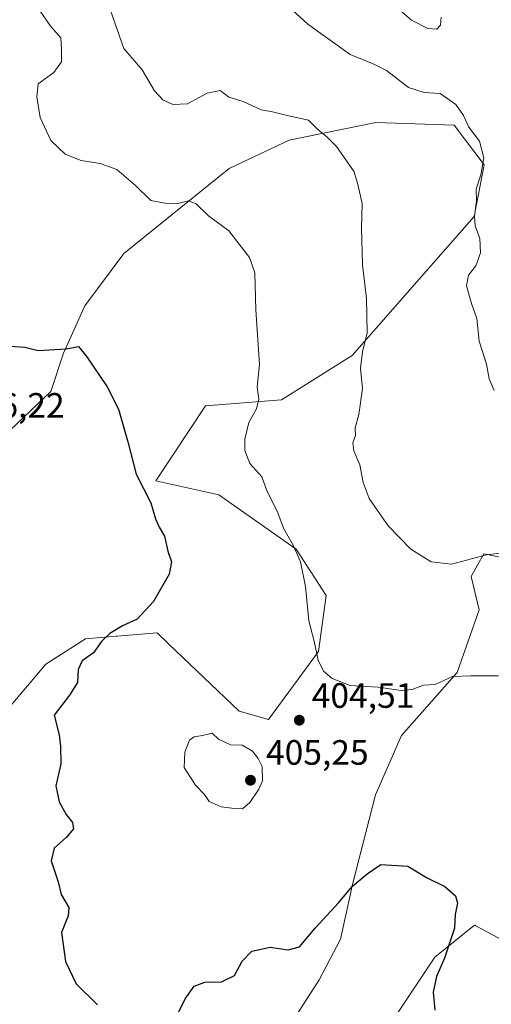
# Model space of a CAD drawing. Units: metres. Extents: x 594336 to 597811, y 4689743 to 4692104.
# Drawn here: x 594541 to 594675, y 4690995 to 4691275 of the extents above; entities that cross this region are included whole.
import ezdxf

# ---------------------------------------------------------------- set-up
doc = ezdxf.new("R2010")
doc.units = ezdxf.units.M
doc.header["$MEASUREMENT"] = 0
for name, color, linetype, lineweight in [('Arbolado forestal CxS', 92, 'Continuous', 0), ('Curva de nivel maestra', 30, 'Continuous', 30), ('Curva de nivel normal', 30, 'Continuous', 0), ('Matorral CxS', 135, 'Continuous', 0), ('Punto de cota en terreno', 7, 'Continuous', 0), ('Roquedo CxS', 135, 'Continuous', 0), ('Rótulo de punto de cota en terreno', 7, 'Continuous', 0)]:
    doc.layers.add(name, color=color, linetype=linetype, lineweight=lineweight)
doc.styles.add('Style-Arial', font='txt')

# ---------------------------------------------------------------- blocks, each defined once
blk = doc.blocks.new('*U6')
at = {"layer": 'Matorral CxS', "color": 135, "linetype": 'Continuous', "lineweight": 0}
blk.add_polyline3d([(594528.4858999997, 4691067.9913, 395.5878999999986), (594548.9062999999, 4691091.962099999, 397.8892000000051), (594560.1760999998, 4691099.206900001, 398.9918000000035), (594568.8844999997, 4691099.949899999, 399.7280000000028), (594569.1397000002, 4691099.971700001, 399.7440000000061), (594580.4633, 4691100.937700001, 400.3847999999998), (594583.7472999999, 4691097.7985, 400.917300000001), (594603.8350999998, 4691078.5975, 403.8653999999952), (594612.1448999997, 4691076.2445, 404.1910999999964), (594626.3170999996, 4691095.6259, 405.0044999999955), (594628.4972999999, 4691111.5591, 405.8914999999979), (594619.9424999999, 4691124.705900001, 404.9244000000036), (594597.9983000001, 4691140.090100001, 402.4014000000025), (594580.1218999998, 4691144.1315, 400.434699999998), (594594.2500999998, 4691165.418099999, 402.7265000000043), (594615.8081, 4691167.178500001, 405.864499999996), (594635.8503000002, 4691179.704700001, 409.3349000000017), (594670.5268999999, 4691219.2467, 414.5913), (594673.3711000001, 4691233.923699999, 414.8846999999951), (594664.8592999997, 4691245.165300001, 414.5166000000027), (594642.6107000001, 4691245.9321, 412.0093000000052), (594617.9521000005, 4691240.9243, 409.0760000000009), (594600.9819, 4691232.9155, 406.9492999999929), (594571.0395000001, 4691208.7283, 402.7914000000019), (594559.9414999997, 4691193.8643, 400.9355999999971), (594553.8938999996, 4691180.384099999, 400.0108999999939), (594550.3302999996, 4691169.503699999, 399.0429000000004), (594531.0509000003, 4691151.276900001, 397.6941999999981)], dxfattribs=at)
blk.add_polyline3d([(594728.6009000001, 4691094.771700001, 409.8623999999982), (594710.5960999997, 4691104.527899999, 407.9582999999984), (594681.6246999997, 4691121.659299999, 409.7945000000037), (594673.3289000001, 4691123.3773, 410.2103000000061), (594669.6628999999, 4691116.940300001, 409.4238000000041), (594671.9867000004, 4691107.478499999, 407.8257000000012), (594665.6785000004, 4691089.5997, 405.2602000000043), (594649.9095000001, 4691071.719900001, 403.3027000000002), (594642.5513000004, 4691054.892300001, 401.8864999999932), (594636.0620999997, 4691029.774499999, 400.3491999999969), (594632.6118999999, 4691013.812700001, 398.5434999999998), (594626.5219000002, 4691002.238700001, 397.2890999999945), (594612.4079, 4690980.317100001, 394.4278999999952), (594603.8925000001, 4690963.6063, 392.2409999999945), (594602.3044999996, 4690949.592300001, 390.0598000000027), (594608.8403000003, 4690946.1735, 390.6423999999971), (594634.8295, 4690971.9319, 395.5494999999937), (594659.4057, 4691008.703299999, 398.9986999999965), (594670.6327000001, 4691017.8531, 400.6781999999948), (594670.9275000002, 4691017.693299999, 400.7415000000037), (594671.0055000001, 4691017.6511, 400.7583000000013), (594679.6355, 4691012.9747, 402.8022999999957), (594713.9751000004, 4691011.2137, 404.1934000000037), (594718.3183000004, 4691015.7587, 404.4725999999937)], close=True, dxfattribs=at)
blk = doc.blocks.new('5PATER')
at = {"layer": 'Roquedo CxS', "linetype": 'Continuous', "lineweight": 0}
h = blk.add_hatch(color=51, dxfattribs=at)
edge = h.paths.add_edge_path()
edge.add_ellipse((0, 0), major_axis=(-0.1095731443231308, -0.1110710700762829), ratio=0.9994222409660322, start_angle=0, end_angle=360)

msp = doc.modelspace()

# ---------------------------------------------------------------- linework, layer by layer
at = {"layer": 'Arbolado forestal CxS', "color": 92, "linetype": 'Continuous', "lineweight": 0}
for points in [[(594531.0509000003, 4691151.276900001, 397.6941999999981), (594550.3302999996, 4691169.503699999, 399.0429000000004), (594553.8938999996, 4691180.384099999, 400.0108999999939), (594559.9414999997, 4691193.8643, 400.9355999999971), (594571.0395000001, 4691208.7283, 402.7914000000019), (594600.9819, 4691232.9155, 406.9492999999929), (594617.9521000005, 4691240.9243, 409.0760000000009), (594642.6107000001, 4691245.9321, 412.0093000000052), (594664.8592999997, 4691245.165300001, 414.5166000000027), (594673.3711000001, 4691233.923699999, 414.8846999999951), (594670.5268999999, 4691219.2467, 414.5913), (594635.8503000002, 4691179.704700001, 409.3349000000017), (594615.8081, 4691167.178500001, 405.864499999996), (594594.2500999998, 4691165.418099999, 402.7265000000043), (594580.1218999998, 4691144.1315, 400.434699999998), (594597.9983000001, 4691140.090100001, 402.4014000000025), (594619.9424999999, 4691124.705900001, 404.9244000000036), (594628.4972999999, 4691111.5591, 405.8914999999979), (594626.3170999996, 4691095.6259, 405.0044999999955), (594612.1448999997, 4691076.2445, 404.1910999999964), (594603.8350999998, 4691078.5975, 403.8653999999952), (594583.7472999999, 4691097.7985, 400.917300000001), (594580.4633, 4691100.937700001, 400.3847999999998), (594569.1397000002, 4691099.971700001, 399.7440000000061), (594568.8844999997, 4691099.949899999, 399.7280000000028), (594560.1760999998, 4691099.206900001, 398.9918000000035), (594548.9062999999, 4691091.962099999, 397.8892000000051), (594528.4858999997, 4691067.9913, 395.5878999999986)], [(594528.4858999997, 4691067.9913, 395.5878999999986), (594548.9062999999, 4691091.962099999, 397.8892000000051), (594560.1760999998, 4691099.206900001, 398.9918000000035), (594568.8844999997, 4691099.949899999, 399.7280000000028), (594569.1397000002, 4691099.971700001, 399.7440000000061), (594580.4633, 4691100.937700001, 400.3847999999998), (594583.7472999999, 4691097.7985, 400.917300000001), (594603.8350999998, 4691078.5975, 403.8653999999952), (594612.1448999997, 4691076.2445, 404.1910999999964), (594626.3170999996, 4691095.6259, 405.0044999999955), (594628.4972999999, 4691111.5591, 405.8914999999979), (594619.9424999999, 4691124.705900001, 404.9244000000036), (594597.9983000001, 4691140.090100001, 402.4014000000025), (594580.1218999998, 4691144.1315, 400.434699999998), (594594.2500999998, 4691165.418099999, 402.7265000000043), (594615.8081, 4691167.178500001, 405.864499999996), (594635.8503000002, 4691179.704700001, 409.3349000000017), (594670.5268999999, 4691219.2467, 414.5913), (594673.3711000001, 4691233.923699999, 414.8846999999951), (594664.8592999997, 4691245.165300001, 414.5166000000027), (594642.6107000001, 4691245.9321, 412.0093000000052), (594617.9521000005, 4691240.9243, 409.0760000000009), (594600.9819, 4691232.9155, 406.9492999999929), (594571.0395000001, 4691208.7283, 402.7914000000019), (594559.9414999997, 4691193.8643, 400.9355999999971), (594553.8938999996, 4691180.384099999, 400.0108999999939), (594550.3302999996, 4691169.503699999, 399.0429000000004), (594531.0509000003, 4691151.276900001, 397.6941999999981)], [(594681.6246999997, 4691121.659299999, 409.7945000000037), (594673.3289000001, 4691123.3773, 410.2103000000061), (594669.6628999999, 4691116.940300001, 409.4238000000041), (594671.9867000004, 4691107.478499999, 407.8257000000012), (594665.6785000004, 4691089.5997, 405.2602000000043), (594649.9095000001, 4691071.719900001, 403.3027000000002), (594642.5513000004, 4691054.892300001, 401.8864999999932), (594636.0620999997, 4691029.774499999, 400.3491999999969), (594632.6118999999, 4691013.812700001, 398.5434999999998), (594626.5219000002, 4691002.238700001, 397.2890999999945), (594612.4079, 4690980.317100001, 394.4278999999952), (594603.8925000001, 4690963.6063, 392.2409999999945), (594602.3044999996, 4690949.592300001, 390.0598000000027), (594608.8403000003, 4690946.1735, 390.6423999999971)], [(594608.8403000003, 4690946.1735, 390.6423999999971), (594634.8295, 4690971.9319, 395.5494999999937), (594659.4057, 4691008.703299999, 398.9986999999965), (594670.6327000001, 4691017.8531, 400.6781999999948), (594670.9275000002, 4691017.693299999, 400.7415000000037), (594671.0055000001, 4691017.6511, 400.7583000000013), (594679.6355, 4691012.9747, 402.8022999999957)]]:
    msp.add_polyline3d(points, dxfattribs=at)
msp.add_polyline3d([(594728.6009000001, 4691094.771700001, 409.8623999999982), (594718.3183000004, 4691015.7587, 404.4725999999937), (594713.9751000004, 4691011.2137, 404.1934000000037), (594679.6355, 4691012.9747, 402.8022999999957), (594671.0055000001, 4691017.6511, 400.7583000000013), (594670.9275000002, 4691017.693299999, 400.7415000000037), (594670.6327000001, 4691017.8531, 400.6781999999948), (594659.4057, 4691008.703299999, 398.9986999999965), (594634.8295, 4690971.9319, 395.5494999999937), (594608.8403000003, 4690946.1735, 390.6423999999971), (594602.3044999996, 4690949.592300001, 390.0598000000027), (594603.8925000001, 4690963.6063, 392.2409999999945), (594612.4079, 4690980.317100001, 394.4278999999952), (594626.5219000002, 4691002.238700001, 397.2890999999945), (594632.6118999999, 4691013.812700001, 398.5434999999998), (594636.0620999997, 4691029.774499999, 400.3491999999969), (594642.5513000004, 4691054.892300001, 401.8864999999932), (594649.9095000001, 4691071.719900001, 403.3027000000002), (594665.6785000004, 4691089.5997, 405.2602000000043), (594671.9867000004, 4691107.478499999, 407.8257000000012), (594669.6628999999, 4691116.940300001, 409.4238000000041), (594673.3289000001, 4691123.3773, 410.2103000000061), (594681.6246999997, 4691121.659299999, 409.7945000000037), (594710.5960999997, 4691104.527899999, 407.9582999999984)], close=True, dxfattribs=at)
at = {"layer": 'Curva de nivel maestra', "color": 30, "linetype": 'Continuous', "lineweight": 30, "elevation": 400, "flags": 128}
for points in [[(594535.9100000003, 4691182.610099999), (594542.9199999999, 4691182.090100001), (594546.6600000003, 4691181.1501), (594554.6600000003, 4691181.590100001), (594558.1799999997, 4691182.340100001), (594560.5499999998, 4691179.390100001), (594566.3200000003, 4691170.8101), (594569.4800000006, 4691164.460100001), (594572.1200000001, 4691155.2401), (594574.5499999998, 4691146.040100001), (594578.7100000001, 4691137.8101), (594580.0599999996, 4691133.280099999), (594581.0300000003, 4691130.950099999), (594582.54, 4691128.4001), (594583.4900000002, 4691124.0701), (594584.5199999996, 4691121.0601), (594583.8600000005, 4691117.620100001), (594579.5, 4691109.8201), (594574.7999999998, 4691104.8201), (594570.6799999997, 4691102.9301), (594567.0099999999, 4691100.720100001), (594564.7000000002, 4691098.440099999), (594562.4299999997, 4691095.2501), (594559.2100000001, 4691092.950099999), (594558.0899999999, 4691090.520099999), (594557.8499999996, 4691086.7601), (594555.6399999997, 4691083.1501), (594551.1900000004, 4691077.460100001), (594552.6399999997, 4691071.9101), (594553.04, 4691068.550100001), (594553.1600000003, 4691063.690099999), (594551.7300000006, 4691057.440099999), (594552.6299999999, 4691052.840100001), (594554.6399999997, 4691049.220100001), (594556.4800000006, 4691047.0101), (594556.7199999997, 4691045.210100001), (594554.7800000003, 4691042.780099999), (594551.2599999999, 4691039.6601), (594550.3799999999, 4691036.100099999), (594552.3899999997, 4691030.1601), (594553.2400000002, 4691026.5101), (594555.3899999997, 4691022.8101), (594555.25, 4691020.460100001), (594553.2999999998, 4691015.720100001), (594554.4500000002, 4691007.470100001), (594557.5199999996, 4691001.130100001), (594563.5499999998, 4690995.120100001)], [(594586.4400000004, 4690992.8101), (594588.4800000006, 4690996.870100001), (594591.04, 4691000.420100001), (594594.0499999998, 4691001.5801), (594598.7999999998, 4691001.7401), (594602.4199999999, 4691003.540100001), (594604.6799999997, 4691007.600099999), (594607.3499999996, 4691010.420100001), (594612.6100000005, 4691011.540100001), (594617.7300000006, 4691010.8201), (594620.9400000004, 4691011.690099999), (594625.3899999997, 4691016.920100001), (594632, 4691024.200099999), (594635.9400000004, 4691028.860099999), (594640.1500000004, 4691032.370100001), (594644.0099999999, 4691035.090100001), (594651.6799999997, 4691034.600099999), (594657.0199999996, 4691031.340100001), (594662.2000000002, 4691028.800100001), (594665.2000000002, 4691026.130100001), (594665.8099999996, 4691024.040100001), (594665.1900000004, 4691020.850099999), (594664.9199999999, 4691016.950099999), (594662.1200000001, 4691008.470100001), (594659.8200000003, 4691003.2501), (594658.9199999999, 4690998.800100001), (594659.3499999996, 4690993.640100001)]]:
    msp.add_lwpolyline(points, dxfattribs=at)
at = {"layer": 'Curva de nivel normal', "color": 30, "linetype": 'Continuous', "lineweight": 0, "flags": 128}
for points, elevation in [([(594617.9600000001, 4691278.7501), (594623.2699999996, 4691273.880100001), (594635.3300000001, 4691265.2601), (594641.8899999997, 4691262.610099999), (594645.6299999999, 4691260.700099999), (594651.9100000003, 4691255.9301), (594656.3099999996, 4691254.540100001), (594660.9000000004, 4691254.1801), (594665.3300000001, 4691251.120100001), (594667.5199999996, 4691247.9301), (594669.0199999996, 4691244.630100001), (594672.0199999996, 4691240.620100001), (594673.3099999996, 4691235.9101), (594672.4500000002, 4691231.0601), (594671.0899999999, 4691227.030099999), (594671.2400000002, 4691223.5601), (594670.6399999997, 4691219.440099999), (594670.8600000005, 4691216.620100001), (594672.1399999997, 4691212.950099999), (594672.3799999999, 4691208.950099999), (594670.9900000002, 4691205.220100001), (594668.9600000001, 4691202.5701), (594668.3200000003, 4691199.530099999), (594669.75, 4691194.520099999), (594671.2999999998, 4691190.2601), (594672.0099999999, 4691183.780099999), (594674.0199999996, 4691177.3101), (594674.79, 4691173.120100001), (594676.2400000002, 4691169.7501)], 415), ([(594648.0599999996, 4691279.020099999), (594652.7800000003, 4691275.050100001), (594657.4000000004, 4691272.670100001), (594659.9100000003, 4691272.5101), (594661.0199999996, 4691273.620100001), (594661.1500000004, 4691275.890100001)], 420), ([(594677.4699999997, 4691088.670100001), (594669.6100000005, 4691088.6501), (594664.4100000003, 4691088.4901), (594659.5099999999, 4691086.170100001), (594656.1100000005, 4691085.9801), (594652.9400000004, 4691084.8201), (594649.8200000003, 4691084.550100001), (594643.2300000006, 4691085.4801), (594635.3200000003, 4691085.960100001), (594630.2000000002, 4691087.890100001), (594627.7699999996, 4691090.040100001), (594626.25, 4691093.090100001), (594625.0999999996, 4691098.530099999), (594623.5999999996, 4691104.300100001), (594622.6200000001, 4691114.100099999), (594621.1699999999, 4691121.100099999), (594619.1699999999, 4691125.780099999), (594616.4800000006, 4691130.420100001), (594614.5499999998, 4691135.4801), (594611.7800000003, 4691141.040100001), (594610.2100000001, 4691145.220100001), (594606.8600000005, 4691149.0001), (594605.4100000003, 4691152.700099999), (594605.3600000005, 4691155.9301), (594606.5700000003, 4691160.700099999), (594608.7000000002, 4691164.620100001), (594609.3799999999, 4691167.280099999), (594608.9400000004, 4691170.860099999), (594609.5199999996, 4691177.1601), (594608.4800000006, 4691192.7501), (594608.2800000003, 4691203.220100001), (594606.7599999999, 4691207.620100001), (594600.8799999999, 4691215.200099999), (594595.1200000001, 4691219.4001), (594591.5999999996, 4691222.890100001), (594589.3899999997, 4691223.6601), (594586.3200000003, 4691222.920100001), (594582.7999999998, 4691223.0701), (594578.7199999997, 4691223.840100001), (594574.3499999996, 4691228.040100001), (594569.0099999999, 4691232.590100001), (594564.3499999996, 4691234.3101), (594558.9500000002, 4691235.1601), (594554.3300000001, 4691236.940099999), (594550.2999999998, 4691240.860099999), (594547.2400000002, 4691247.360099999), (594546.3600000005, 4691253.2601), (594546.6799999997, 4691256.950099999), (594551.1399999997, 4691260.1801), (594553.3600000005, 4691263.170100001), (594553.3300000001, 4691266.8101), (594553.1399999997, 4691270.0001), (594550.2699999996, 4691273.290100001), (594546.6299999999, 4691278.5701)], 405.0000000000001), ([(594567.2599999999, 4691277.780099999), (594571.0599999996, 4691266.970100001), (594576.1900000004, 4691260.890100001), (594579.7400000002, 4691255.0101), (594582.0999999996, 4691252.380100001), (594584.9000000004, 4691251.120100001), (594589.0899999999, 4691251.270099999), (594594.6699999999, 4691254.3201), (594598.3799999999, 4691255.090100001), (594600.8300000001, 4691253.170100001), (594604.9600000001, 4691251.9801), (594610.0199999996, 4691249.5601), (594613.2100000001, 4691248.960100001), (594617.4000000004, 4691247.960100001), (594623.5, 4691246.6601), (594625.9699999997, 4691244.120100001), (594628.7000000002, 4691241.890100001), (594631.4800000006, 4691239.1501), (594636.4299999997, 4691231.950099999), (594637.5, 4691228.360099999), (594638.7199999997, 4691222.950099999), (594638.5099999999, 4691215.950099999), (594638.8099999996, 4691205.540100001), (594639.9800000006, 4691195.970100001), (594640.1200000001, 4691186.200099999), (594638.8200000003, 4691180.8201), (594638.2599999999, 4691176.100099999), (594638.7800000003, 4691170.3301), (594637.7599999999, 4691163.0001), (594636.7199999997, 4691159.130100001), (594636.8499999996, 4691156.950099999), (594636.0599999996, 4691154.950099999), (594636.3200000003, 4691152.620100001), (594638.1100000005, 4691148.6501), (594638.9900000002, 4691143.620100001), (594640.75, 4691139.120100001), (594646.1399999997, 4691131.350099999), (594652.5800000001, 4691124.720100001), (594658.3499999996, 4691121.0801), (594664.1399999997, 4691120.380100001), (594674.0599999996, 4691123.090100001), (594680.25, 4691123.860099999)], 410), ([(594596.1600000003, 4691072.370100001), (594593.3700000001, 4691071.7301), (594590.9600000001, 4691071.380100001), (594589.7000000002, 4691070.370100001), (594588.3099999996, 4691066.950099999), (594588.1699999999, 4691062.620100001), (594591.3799999999, 4691057.620100001), (594593.9800000006, 4691054.950099999), (594595.2999999998, 4691052.9901), (594598.7000000002, 4691051.460100001), (594602.4500000002, 4691051.0101), (594604.7000000002, 4691050.860099999), (594606.8600000005, 4691052.670100001), (594609.3899999997, 4691056.4801), (594610.4400000004, 4691058.870100001), (594610.3099999996, 4691062.870100001), (594609.1900000004, 4691065.140100001), (594607.5999999996, 4691067.3101), (594604.6799999997, 4691068.950099999), (594601.3499999996, 4691069.020099999), (594597.8799999999, 4691070.690099999), (594596.1600000003, 4691072.370100001)], 405)]:
    msp.add_lwpolyline(points, dxfattribs=dict(at, elevation=elevation))
at = {"layer": 'Matorral CxS', "color": 135, "linetype": 'Continuous', "lineweight": 0}
for points in [[(594528.4858999997, 4691067.9913, 395.5878999999986), (594548.9062999999, 4691091.962099999, 397.8892000000051), (594560.1760999998, 4691099.206900001, 398.9918000000035), (594568.8844999997, 4691099.949899999, 399.7280000000028), (594569.1397000002, 4691099.971700001, 399.7440000000061), (594580.4633, 4691100.937700001, 400.3847999999998), (594583.7472999999, 4691097.7985, 400.917300000001), (594603.8350999998, 4691078.5975, 403.8653999999952), (594612.1448999997, 4691076.2445, 404.1910999999964), (594626.3170999996, 4691095.6259, 405.0044999999955), (594628.4972999999, 4691111.5591, 405.8914999999979), (594619.9424999999, 4691124.705900001, 404.9244000000036), (594597.9983000001, 4691140.090100001, 402.4014000000025), (594580.1218999998, 4691144.1315, 400.434699999998), (594594.2500999998, 4691165.418099999, 402.7265000000043), (594615.8081, 4691167.178500001, 405.864499999996), (594635.8503000002, 4691179.704700001, 409.3349000000017), (594670.5268999999, 4691219.2467, 414.5913), (594673.3711000001, 4691233.923699999, 414.8846999999951), (594664.8592999997, 4691245.165300001, 414.5166000000027), (594642.6107000001, 4691245.9321, 412.0093000000052), (594617.9521000005, 4691240.9243, 409.0760000000009), (594600.9819, 4691232.9155, 406.9492999999929), (594571.0395000001, 4691208.7283, 402.7914000000019), (594559.9414999997, 4691193.8643, 400.9355999999971), (594553.8938999996, 4691180.384099999, 400.0108999999939), (594550.3302999996, 4691169.503699999, 399.0429000000004), (594531.0509000003, 4691151.276900001, 397.6941999999981)], [(594681.6246999997, 4691121.659299999, 409.7945000000037), (594673.3289000001, 4691123.3773, 410.2103000000061), (594669.6628999999, 4691116.940300001, 409.4238000000041), (594671.9867000004, 4691107.478499999, 407.8257000000012), (594665.6785000004, 4691089.5997, 405.2602000000043), (594649.9095000001, 4691071.719900001, 403.3027000000002), (594642.5513000004, 4691054.892300001, 401.8864999999932), (594636.0620999997, 4691029.774499999, 400.3491999999969), (594632.6118999999, 4691013.812700001, 398.5434999999998), (594626.5219000002, 4691002.238700001, 397.2890999999945), (594612.4079, 4690980.317100001, 394.4278999999952), (594603.8925000001, 4690963.6063, 392.2409999999945), (594602.3044999996, 4690949.592300001, 390.0598000000027), (594608.8403000003, 4690946.1735, 390.6423999999971)], [(594608.8403000003, 4690946.1735, 390.6423999999971), (594634.8295, 4690971.9319, 395.5494999999937), (594659.4057, 4691008.703299999, 398.9986999999965), (594670.6327000001, 4691017.8531, 400.6781999999948), (594670.9275000002, 4691017.693299999, 400.7415000000037), (594671.0055000001, 4691017.6511, 400.7583000000013), (594679.6355, 4691012.9747, 402.8022999999957)]]:
    msp.add_polyline3d(points, dxfattribs=at)

# ---------------------------------------------------------------- block references
msp.add_blockref('*U6', (0, 0), dxfattribs=at)
at = {"layer": 'Punto de cota en terreno', "color": 7, "linetype": 'Continuous', "lineweight": 0, "xscale": 10, "yscale": 10, "zscale": 10}
for p in [(594620.8700000001, 4691076.060000001, 404.5099999999948), (594607, 4691059, 405.25)]:
    msp.add_blockref('5PATER', p, dxfattribs=at)

# ---------------------------------------------------------------- texts
at = {"layer": 'Rótulo de punto de cota en terreno', "color": 7, "linetype": 'Continuous', "lineweight": 0, "style": 'Style-Arial'}
for s, p in [('396,22', (594525.0678000003, 4691162.057800001)), ('404,51', (594624.3978000004, 4691079.5878)), ('405,25', (594611.4096999997, 4691063.409700001))]:
    msp.add_text(s, height=7.000000000000002, dxfattribs=at).set_placement(p)

doc.saveas('drawing.dxf')
